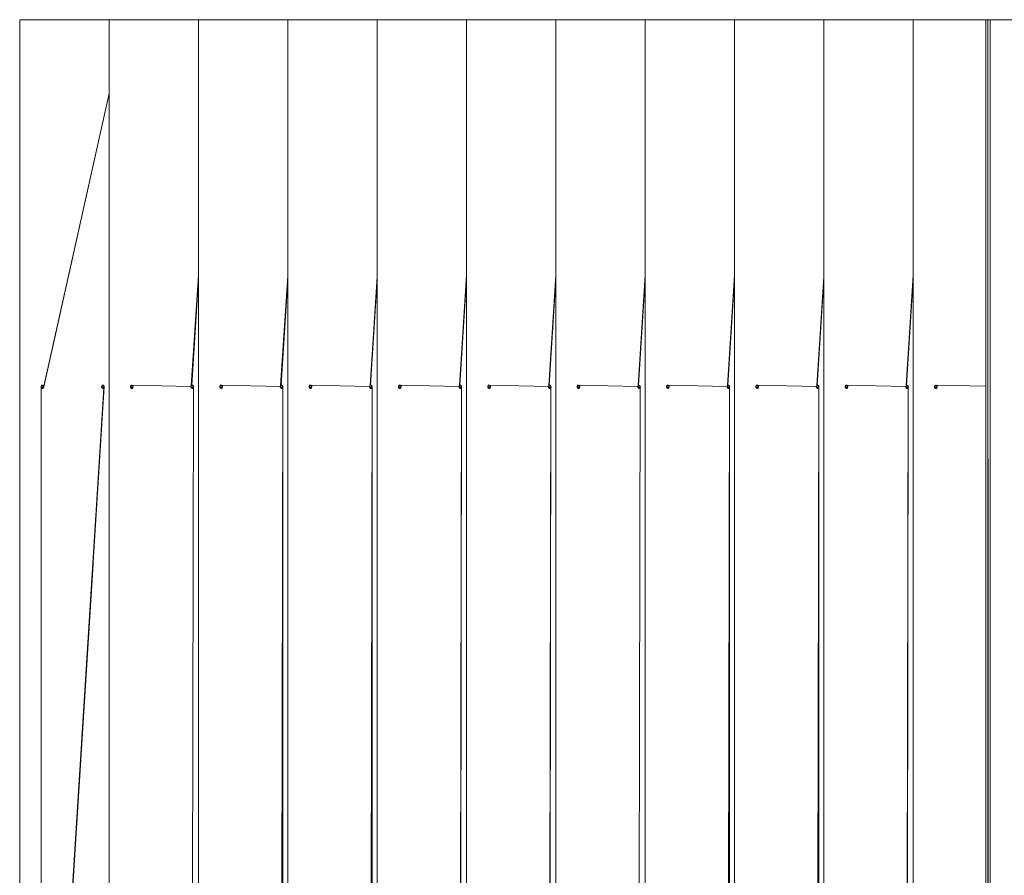
# Model space of a CAD drawing. Units: millimetres. Extents: x -137 to 4866, y -1239 to 4960.
# Drawn here: x 1223 to 2342, y 2484 to 3456 of the extents above; entities that cross this region are included whole.
import ezdxf

# ---------------------------------------------------------------- set-up
doc = ezdxf.new("R2010")
doc.units = ezdxf.units.MM
doc.header["$MEASUREMENT"] = 0
doc.layers.add('МАФЫ НАШИ', color=7, linetype='Continuous', lineweight=25)

# ---------------------------------------------------------------- blocks, each defined once
blk = doc.blocks.new('пр')
at = {"layer": 'МАФЫ НАШИ', "color": 7, "linetype": 'Continuous', "lineweight": 15}
for p, q in [((7027.2, 3455.6), (7027.2, 1484.5)), ((7128.8, 3455.6), (7027.2, 3455.6)), ((7128.8, 3455.6), (7128.8, 1484.5)), ((7230.3, 3455.6), (7128.8, 3455.6)), ((7230.3, 3455.6), (7230.3, 1484.5)), ((7331.8, 3455.6), (7230.3, 3455.6)), ((7331.8, 3455.6), (7331.8, 1484.5)), ((7433.3, 3455.6), (7331.8, 3455.6)), ((7433.3, 3455.6), (7433.3, 1484.5)), ((7534.9, 3455.6), (7433.3, 3455.6)), ((7534.9, 3455.6), (7534.9, 1484.5)), ((7636.4, 3455.6), (7534.9, 3455.6)), ((7636.4, 3455.6), (7636.4, 1484.5)), ((7737.9, 3455.6), (7636.4, 3455.6)), ((7737.9, 3455.6), (7737.9, 1484.5)), ((7839.4, 3455.6), (7737.9, 3455.6)), ((7839.4, 3455.6), (7839.4, 1484.5)), ((7940.9, 3455.6), (7839.4, 3455.6)), ((7940.9, 3455.6), (7940.9, 1484.5)), ((8042.5, 3455.6), (7940.9, 3455.6)), ((8042.5, 3455.6), (8042.5, 1484.5)), ((8125.1, 3455.6), (8042.5, 3455.6)), ((8125.1, 3455.6), (8125.1, 1484.5)), ((8125.4, 3455.6), (8125.1, 3455.6)), ((8126, 3455.6), (8125.4, 3455.6)), ((8127.1, 3455.6), (8126, 3455.6)), ((8128.4, 1484.5), (8127.1, 3455.6)), ((8127.1, 3455.6), (8127.1, 1484.5)), ((8128.4, 3455.6), (8127.1, 3455.6)), ((8129.9, 3455.6), (8128.4, 3455.6)), ((8204.8, 3455.6), (8129.9, 3455.6)), ((8129.9, 3455.6), (8129.9, 1484.5)), ((7054.5, 3039.1), (7128.8, 3371.9)), ((7128.8, 3371.8), (7054.5, 3038.6)), ((7118.3, 3324.9), (7118.4, 3324.9)), ((7102.6, 3254.3), (7102.5, 3254.3)), ((7102.5, 3254.3), (7102.6, 3254.3)), ((7222.2, 3039.9), (7230.3, 3165.3)), ((7230.3, 3160.7), (7222.7, 3040.3)), ((7323.7, 3039.9), (7331.8, 3164.8)), ((7331.8, 3160.2), (7324.2, 3040.3)), ((7425.3, 3039.9), (7433.3, 3163.6)), ((7433.3, 3160.2), (7425.7, 3040.3)), ((7526.8, 3039.9), (7534.9, 3165.3)), ((7534.9, 3160.7), (7527.3, 3040.3)), ((7628.3, 3039.9), (7636.4, 3165.3)), ((7636.4, 3160.8), (7628.8, 3040.3)), ((7729.8, 3039.9), (7737.9, 3165.4)), ((7737.9, 3160.8), (7730.2, 3040.3)), ((7831.3, 3039.9), (7839.4, 3165.3)), ((7839.4, 3160.7), (7831.7, 3040.3)), ((7932.9, 3039.9), (7940.9, 3163.6)), ((7940.9, 3160.2), (7933.2, 3040.3)), ((8034.4, 3039.9), (8042.5, 3165.3)), ((8042.5, 3160.7), (8034.8, 3040.3)), ((7051.5, 3038.9), (7051.7, 3039.4)), ((7051.5, 3038.3), (7051.5, 3038.9)), ((7051.5, 1901.8), (7051.5, 3038.3)), ((7051.5, 3038.3), (7051.7, 3037.7)), ((7051.7, 3037.7), (7051.5, 1901.8)), ((7051.5, 1901.8), (7122.9, 3037.4)), ((7051.7, 3039.4), (7052, 3039.9)), ((7051.7, 3039.4), (7054.3, 3039.4)), ((7051.7, 3039.4), (7054.4, 3039.3)), ((7123.2, 3038.6), (7051.7, 1902.4)), ((7054.4, 3037.8), (7051.7, 3037.7)), ((7052, 3037.3), (7051.7, 3037.7)), ((7054.3, 3037.7), (7051.7, 3037.7)), ((7052, 3039.9), (7052.4, 3040.3)), ((7052.4, 3036.9), (7052, 3037.3)), ((7052.4, 3040.3), (7052.9, 3040.4)), ((7052.9, 3036.8), (7052.4, 3036.9)), ((7052.9, 3040.4), (7053.3, 3040.4)), ((7053.3, 3036.8), (7052.9, 3036.8)), ((7053.3, 3040.4), (7053.8, 3040.1)), ((7053.8, 3037.1), (7053.3, 3036.8)), ((7053.8, 3040.1), (7054.2, 3039.7)), ((7054.2, 3037.4), (7053.8, 3037.1)), ((7054.2, 3039.7), (7054.5, 3039.1)), ((7054.5, 3038), (7054.2, 3037.4)), ((7054.5, 3038.6), (7054.5, 3039.1)), ((7054.5, 3038.6), (7054.5, 3038)), ((7054.6, 3039.7), (7054.7, 3039.7)), ((7054.6, 3039.7), (7054.7, 3039.7)), ((7054.7, 3040.4), (7054.9, 3040.4)), ((7120.4, 3039.4), (7120.2, 3038.9)), ((7120.2, 3038.9), (7120.2, 3038.3)), ((7120.2, 3038.3), (7120.4, 3037.7)), ((7120.8, 3039.9), (7120.4, 3039.4)), ((7120.4, 3039.4), (7123, 3039.4)), ((7123.2, 3038), (7120.4, 3037.7)), ((7123, 3037.7), (7120.4, 3037.7)), ((7120.4, 3037.7), (7120.8, 3037.3)), ((7120.8, 3039.9), (7121.1, 3040.3)), ((7122.8, 3039.8), (7120.8, 3039.9)), ((7120.8, 3037.3), (7121.1, 3036.9)), ((7121.1, 3040.3), (7121.6, 3040.4)), ((7121.1, 3036.9), (7121.6, 3036.8)), ((7121.6, 3040.4), (7122.1, 3040.4)), ((7121.6, 3036.8), (7122.1, 3036.8)), ((7122.1, 3040.4), (7122.5, 3040.1)), ((7122.1, 3036.8), (7122.5, 3037.1)), ((7122.5, 3040.1), (7122.9, 3039.7)), ((7122.5, 3037.1), (7122.9, 3037.4)), ((7123.1, 3036.8), (7122.8, 3036.8)), ((7122.9, 3039.7), (7123.2, 3039.1)), ((7122.9, 3037.4), (7123.1, 3037.9)), ((7123.1, 3037.4), (7122.9, 3037.4)), ((7123.2, 3039.1), (7123.2, 3038.6)), ((7153.1, 3038.9), (7153.3, 3039.4)), ((7153.1, 3038.3), (7153.1, 3038.9)), ((7153.3, 3037.7), (7153.1, 3038.3)), ((7153.3, 3039.4), (7153.5, 3039.9)), ((7153.3, 3039.4), (7155.8, 3039.4)), ((7153.3, 3039.4), (7155.9, 3039.3)), ((7155.9, 3037.8), (7153.3, 3037.7)), ((7153.5, 3037.3), (7153.3, 3037.7)), ((7155.8, 3037.7), (7153.3, 3037.7)), ((7153.5, 3039.9), (7154, 3040.3)), ((7154, 3036.9), (7153.5, 3037.3)), ((7154, 3040.3), (7154.4, 3040.4)), ((7154.4, 3036.8), (7154, 3036.9)), ((7154.4, 3040.4), (7221.8, 3038.9)), ((7154.9, 3036.8), (7154.4, 3036.8)), ((7155.4, 3037.1), (7154.9, 3036.8)), ((7155, 3040.4), (7155.4, 3040.1)), ((7155.4, 3040.1), (7155.7, 3039.7)), ((7155.7, 3037.4), (7155.4, 3037.1)), ((7155.7, 3039.7), (7155.9, 3039.1)), ((7155.9, 3038), (7155.7, 3037.4)), ((7155.9, 3039.1), (7156.1, 3038.6)), ((7156.1, 3038.6), (7155.9, 3038)), ((7222, 3039.4), (7221.8, 3038.9)), ((7221.8, 3038.9), (7221.8, 3038.3)), ((7221.8, 3038.3), (7222, 3037.7)), ((7222.2, 3039.9), (7222, 3039.4)), ((7222, 3039.4), (7224.6, 3039.4)), ((7222, 3039.4), (7224.7, 3039.2)), ((7224.7, 3037.9), (7222, 3037.7)), ((7224.6, 3037.7), (7222, 3037.7)), ((7222, 3037.7), (7222.2, 3037.3)), ((7222.7, 3040.3), (7222.2, 3039.9)), ((7222.2, 1902.9), (7224.7, 3038)), ((7222.2, 3037.3), (7222.7, 3036.9)), ((7222.7, 3040.3), (7223.1, 3040.4)), ((7224.7, 3038), (7222.7, 1903.2)), ((7222.7, 3036.9), (7223.1, 3036.8)), ((7223.1, 3040.4), (7223.7, 3040.4)), ((7223.1, 3036.8), (7223.7, 3036.8)), ((7223.7, 3040.4), (7224.1, 3040.1)), ((7223.7, 3036.8), (7224.1, 3037.1)), ((7224.1, 3040.1), (7224.5, 3039.7)), ((7224.1, 3037.1), (7224.5, 3037.4)), ((7224.5, 3039.7), (7224.7, 3039.1)), ((7224.5, 3037.4), (7224.7, 3038)), ((7224.7, 3039.1), (7224.8, 3038.6)), ((7224.8, 3038.6), (7224.7, 3038)), ((7254.6, 3038.9), (7254.8, 3039.4)), ((7254.6, 3038.3), (7254.6, 3038.9)), ((7254.8, 3037.7), (7254.6, 3038.3)), ((7254.8, 3039.4), (7255.1, 3039.9)), ((7254.8, 3039.4), (7257.4, 3039.4)), ((7254.8, 3039.4), (7257.5, 3039.3)), ((7257.5, 3037.8), (7254.8, 3037.7)), ((7255.1, 3037.3), (7254.8, 3037.7)), ((7257.4, 3037.7), (7254.8, 3037.7)), ((7255.1, 3039.9), (7255.4, 3040.3)), ((7255.4, 3036.9), (7255.1, 3037.3)), ((7255.4, 3040.3), (7256, 3040.4)), ((7256, 3036.8), (7255.4, 3036.9)), ((7256, 3040.4), (7256.4, 3040.4)), ((7256, 3040.4), (7256.4, 3040.4)), ((7256.4, 3036.8), (7256, 3036.8)), ((7256.4, 3040.4), (7323.3, 3038.9)), ((7256.4, 3040.4), (7256.9, 3040.1)), ((7256.4, 3040.4), (7256.5, 3040.4)), ((7256.9, 3037.1), (7256.4, 3036.8)), ((7256.9, 3040.1), (7257.2, 3039.7)), ((7257.2, 3037.4), (7256.9, 3037.1)), ((7257.2, 3039.7), (7257.5, 3039.1)), ((7257.5, 3038), (7257.2, 3037.4)), ((7257.5, 3039.1), (7257.5, 3038.6)), ((7257.5, 3038.6), (7257.5, 3038)), ((7323.5, 3039.4), (7323.3, 3038.9)), ((7323.3, 3038.9), (7323.3, 3038.3)), ((7323.3, 3038.3), (7323.5, 3037.7)), ((7323.7, 3039.9), (7323.5, 3039.4)), ((7323.5, 3039.4), (7326.1, 3039.4)), ((7323.5, 3039.4), (7326.3, 3039.2)), ((7326.3, 3038), (7323.5, 3037.7)), ((7326.1, 3037.7), (7323.5, 3037.7)), ((7323.5, 3037.7), (7323.7, 3037.3)), ((7324.2, 3040.3), (7323.7, 3039.9)), ((7323.7, 1902.9), (7326.3, 3038)), ((7323.7, 3037.3), (7324.2, 3036.9)), ((7324.2, 3040.3), (7324.7, 3040.4)), ((7326.3, 3038), (7324.2, 1903.2)), ((7324.2, 3036.9), (7324.7, 3036.8)), ((7324.7, 3040.4), (7325.2, 3040.4)), ((7324.7, 3036.8), (7325.2, 3036.8)), ((7325.2, 3040.4), (7325.6, 3040.1)), ((7325.2, 3036.8), (7325.6, 3037.1)), ((7325.6, 3040.1), (7325.9, 3039.7)), ((7325.6, 3037.1), (7325.9, 3037.4)), ((7325.9, 3039.7), (7326.3, 3039.1)), ((7325.9, 3037.4), (7326.3, 3038)), ((7326.3, 3039.1), (7326.3, 3038.6)), ((7326.3, 3038.6), (7326.3, 3038)), ((7326.3, 3038), (7326.3, 1901.6)), ((7356.2, 3038.9), (7356.3, 3039.4)), ((7356.2, 3038.3), (7356.2, 3038.9)), ((7356.3, 3037.7), (7356.2, 3038.3)), ((7356.3, 3039.4), (7356.6, 3039.9)), ((7356.3, 3039.4), (7358.9, 3039.4)), ((7356.3, 3039.4), (7359, 3039.3)), ((7359, 3037.8), (7356.3, 3037.7)), ((7356.6, 3037.3), (7356.3, 3037.7)), ((7358.9, 3037.7), (7356.3, 3037.7)), ((7356.6, 3039.9), (7357, 3040.3)), ((7357, 3036.9), (7356.6, 3037.3)), ((7357, 3040.3), (7357.5, 3040.4)), ((7357.5, 3036.8), (7357, 3036.9)), ((7357.5, 3040.4), (7357.9, 3040.4)), ((7357.5, 3040.4), (7357.9, 3040.4)), ((7357.9, 3036.8), (7357.5, 3036.8)), ((7357.9, 3040.4), (7424.8, 3038.9)), ((7357.9, 3040.4), (7358.4, 3040.1)), ((7358.4, 3037.1), (7357.9, 3036.8)), ((7358.4, 3040.1), (7358.8, 3039.7)), ((7358.8, 3037.4), (7358.4, 3037.1)), ((7358.8, 3039.7), (7359, 3039.1)), ((7359, 3038), (7358.8, 3037.4)), ((7359, 3039.1), (7359.1, 3038.6)), ((7359.1, 3038.6), (7359, 3038)), ((7425, 3039.4), (7424.8, 3038.9)), ((7424.8, 3038.9), (7424.8, 3038.3)), ((7424.8, 3038.3), (7425, 3037.7)), ((7425.3, 3039.9), (7425, 3039.4)), ((7425, 3039.4), (7427.6, 3039.4)), ((7425, 3039.4), (7427.7, 3039.2)), ((7427.8, 3038), (7425, 3037.7)), ((7427.6, 3037.7), (7425, 3037.7)), ((7425, 3037.7), (7425.3, 3037.3)), ((7425.7, 3040.3), (7425.3, 3039.9)), ((7425.3, 1902.9), (7427.8, 3038)), ((7425.3, 3037.3), (7425.7, 3036.9)), ((7425.7, 3040.3), (7426.2, 3040.4)), ((7427.8, 3038), (7425.7, 1903.2)), ((7425.7, 3036.9), (7426.2, 3036.8)), ((7426.2, 3040.4), (7426.7, 3040.4)), ((7426.2, 3036.8), (7426.7, 3036.8)), ((7426.7, 3040.4), (7427.1, 3040.1)), ((7426.7, 3036.8), (7427.1, 3037.1)), ((7427.1, 3040.1), (7427.5, 3039.7)), ((7427.1, 3037.1), (7427.5, 3037.4)), ((7427.5, 3039.7), (7427.8, 3039.1)), ((7427.5, 3037.4), (7427.8, 3038)), ((7427.8, 3039.1), (7427.8, 3038.6)), ((7427.8, 3038.6), (7427.8, 3038)), ((7427.8, 3038), (7427.8, 1901.6)), ((7457.7, 3038.9), (7457.8, 3039.4)), ((7457.7, 3038.3), (7457.7, 3038.9)), ((7457.8, 3037.7), (7457.7, 3038.3)), ((7457.8, 3039.4), (7458.1, 3039.9)), ((7457.8, 3039.4), (7460.4, 3039.4)), ((7457.8, 3039.4), (7460.5, 3039.3)), ((7460.5, 3037.8), (7457.8, 3037.7)), ((7458.1, 3037.3), (7457.8, 3037.7)), ((7460.4, 3037.7), (7457.8, 3037.7)), ((7458.1, 3039.9), (7458.5, 3040.3)), ((7458.5, 3036.9), (7458.1, 3037.3)), ((7458.5, 3040.3), (7459, 3040.4)), ((7459, 3036.8), (7458.5, 3036.9)), ((7459, 3040.4), (7459.4, 3040.4)), ((7459, 3040.4), (7459.4, 3040.4)), ((7459.4, 3036.8), (7459, 3036.8)), ((7459.4, 3040.4), (7526.4, 3038.9)), ((7459.4, 3040.4), (7460, 3040.1)), ((7459.4, 3040.4), (7459.4, 3040.4)), ((7460, 3037.1), (7459.4, 3036.8)), ((7460, 3040.1), (7460.3, 3039.7)), ((7460.3, 3037.4), (7460, 3037.1)), ((7460.3, 3039.7), (7460.5, 3039.1)), ((7460.5, 3038), (7460.3, 3037.4)), ((7460.5, 3039.1), (7460.6, 3038.6)), ((7460.6, 3038.6), (7460.5, 3038)), ((7526.5, 3039.4), (7526.4, 3038.9)), ((7526.4, 3038.9), (7526.4, 3038.3)), ((7526.4, 3038.3), (7526.5, 3037.7)), ((7526.8, 3039.9), (7526.5, 3039.4)), ((7526.5, 3039.4), (7529.1, 3039.4)), ((7526.5, 3039.4), (7529.2, 3039.2)), ((7529.2, 3038), (7526.5, 3037.7)), ((7529.1, 3037.7), (7526.5, 3037.7)), ((7526.5, 3037.7), (7526.8, 3037.3)), ((7527.3, 3040.3), (7526.8, 3039.9)), ((7526.8, 1902.9), (7529.3, 3038)), ((7526.8, 3037.3), (7527.3, 3036.9)), ((7527.3, 3040.3), (7527.7, 3040.4)), ((7529.3, 3038), (7527.3, 1903.2)), ((7527.3, 3036.9), (7527.7, 3036.8)), ((7527.7, 3040.4), (7528.2, 3040.4)), ((7527.7, 3036.8), (7528.2, 3036.8)), ((7528.2, 3040.4), (7528.6, 3040.1)), ((7528.2, 3036.8), (7528.6, 3037.1)), ((7528.6, 3040.1), (7529, 3039.7)), ((7528.6, 3037.1), (7529, 3037.4)), ((7529, 3039.7), (7529.3, 3039.1)), ((7529, 3037.4), (7529.3, 3038)), ((7529.3, 3039.1), (7529.4, 3038.6)), ((7529.4, 3038.6), (7529.3, 3038)), ((7559.1, 3038.9), (7559.3, 3039.4)), ((7559.1, 3038.3), (7559.1, 3038.9)), ((7559.3, 3037.7), (7559.1, 3038.3)), ((7559.3, 3039.4), (7559.6, 3039.9)), ((7559.3, 3039.4), (7561.9, 3039.4)), ((7559.3, 3039.4), (7562, 3039.3)), ((7562, 3037.8), (7559.3, 3037.7)), ((7559.6, 3037.3), (7559.3, 3037.7)), ((7561.9, 3037.7), (7559.3, 3037.7)), ((7559.6, 3039.9), (7560, 3040.3)), ((7560, 3036.9), (7559.6, 3037.3)), ((7560, 3040.3), (7560.5, 3040.4)), ((7560.5, 3036.8), (7560, 3036.9)), ((7560.5, 3040.4), (7627.9, 3038.9)), ((7561, 3036.8), (7560.5, 3036.8)), ((7561, 3040.4), (7561.5, 3040.1)), ((7561.5, 3037.1), (7561, 3036.8)), ((7561.5, 3040.1), (7561.8, 3039.7)), ((7561.8, 3037.4), (7561.5, 3037.1)), ((7561.8, 3039.7), (7562, 3039.1)), ((7562, 3038), (7561.8, 3037.4)), ((7562, 3039.1), (7562.1, 3038.6)), ((7562.1, 3038.6), (7562, 3038)), ((7628, 3039.4), (7627.9, 3038.9)), ((7627.9, 3038.9), (7627.9, 3038.3)), ((7627.9, 3038.3), (7628, 3037.7)), ((7628.3, 3039.9), (7628, 3039.4)), ((7628, 3039.4), (7630.6, 3039.4)), ((7628, 3039.4), (7630.7, 3039.2)), ((7630.7, 3038), (7628, 3037.7)), ((7630.6, 3037.7), (7628, 3037.7)), ((7628, 3037.7), (7628.3, 3037.3)), ((7628.8, 3040.3), (7628.3, 3039.9)), ((7628.3, 1902.9), (7630.8, 3038)), ((7628.3, 3037.3), (7628.8, 3036.9)), ((7628.8, 3040.3), (7629.2, 3040.4)), ((7630.8, 3038), (7628.8, 1903.2)), ((7628.8, 3036.9), (7629.2, 3036.8)), ((7629.2, 3040.4), (7629.8, 3040.4)), ((7629.2, 3036.8), (7629.8, 3036.8)), ((7629.8, 3040.4), (7630.2, 3040.1)), ((7629.8, 3036.8), (7630.2, 3037.1)), ((7630.2, 3040.1), (7630.5, 3039.7)), ((7630.2, 3037.1), (7630.5, 3037.4)), ((7630.5, 3039.7), (7630.8, 3039.1)), ((7630.5, 3037.4), (7630.8, 3038)), ((7630.8, 3039.1), (7630.9, 3038.6)), ((7630.9, 3038.6), (7630.8, 3038)), ((7660.6, 3038.9), (7660.9, 3039.4)), ((7660.6, 3038.3), (7660.6, 3038.9)), ((7660.9, 3037.7), (7660.6, 3038.3)), ((7660.9, 3039.4), (7661.1, 3039.9)), ((7660.9, 3039.4), (7663.4, 3039.4)), ((7660.9, 3039.4), (7663.4, 3039.3)), ((7663.5, 3037.8), (7660.9, 3037.7)), ((7661.1, 3037.3), (7660.9, 3037.7)), ((7663.4, 3037.7), (7660.9, 3037.7)), ((7661.1, 3039.9), (7661.5, 3040.3)), ((7661.5, 3036.9), (7661.1, 3037.3)), ((7661.5, 3040.3), (7662, 3040.4)), ((7662, 3036.8), (7661.5, 3036.9)), ((7662, 3040.4), (7729.4, 3038.9)), ((7662.5, 3036.8), (7662, 3036.8)), ((7662.5, 3040.4), (7663, 3040.1)), ((7663, 3037.1), (7662.5, 3036.8)), ((7663, 3040.1), (7663.3, 3039.7)), ((7663.3, 3037.4), (7663, 3037.1)), ((7663.3, 3039.7), (7663.5, 3039.1)), ((7663.5, 3038), (7663.3, 3037.4)), ((7663.5, 3039.1), (7663.6, 3038.6)), ((7663.6, 3038.6), (7663.5, 3038)), ((7729.6, 3039.4), (7729.4, 3038.9)), ((7729.4, 3038.9), (7729.4, 3038.3)), ((7729.4, 3038.3), (7729.6, 3037.7)), ((7729.8, 3039.9), (7729.6, 3039.4)), ((7729.6, 3039.4), (7732.1, 3039.4)), ((7729.6, 3039.4), (7732.2, 3039.2)), ((7732.2, 3037.9), (7729.6, 3037.7)), ((7732.1, 3037.7), (7729.6, 3037.7)), ((7729.6, 3037.7), (7729.8, 3037.3)), ((7730.2, 3040.3), (7729.8, 3039.9)), ((7729.8, 1902.9), (7732.2, 3038)), ((7729.8, 3037.3), (7730.2, 3036.9)), ((7730.2, 3040.3), (7730.7, 3040.4)), ((7732.2, 3038), (7730.2, 1903.2)), ((7730.2, 3036.9), (7730.7, 3036.8)), ((7730.7, 3040.4), (7731.2, 3040.4)), ((7730.7, 3036.8), (7731.2, 3036.8)), ((7731.2, 3040.4), (7731.7, 3040.1)), ((7731.2, 3036.8), (7731.7, 3037.1)), ((7731.7, 3040.1), (7732, 3039.7)), ((7731.7, 3037.1), (7732, 3037.4)), ((7732, 3039.7), (7732.2, 3039.1)), ((7732, 3037.4), (7732.2, 3038)), ((7732.2, 3039.1), (7732.4, 3038.6)), ((7732.4, 3038.6), (7732.2, 3038)), ((7762.1, 3038.9), (7762.3, 3039.4)), ((7762.1, 3038.3), (7762.1, 3038.9)), ((7762.3, 3037.7), (7762.1, 3038.3)), ((7762.3, 3039.4), (7762.7, 3039.9)), ((7762.3, 3039.4), (7764.9, 3039.4)), ((7762.3, 3039.4), (7765, 3039.3)), ((7765, 3037.8), (7762.3, 3037.7)), ((7762.7, 3037.3), (7762.3, 3037.7)), ((7764.9, 3037.7), (7762.3, 3037.7)), ((7762.7, 3039.9), (7763, 3040.3)), ((7763, 3036.9), (7762.7, 3037.3)), ((7763, 3040.3), (7763.6, 3040.4)), ((7763.6, 3036.8), (7763, 3036.9)), ((7763.6, 3040.4), (7764, 3040.4)), ((7763.6, 3040.4), (7764, 3040.4)), ((7764, 3036.8), (7763.6, 3036.8)), ((7764, 3040.4), (7830.9, 3038.9)), ((7764, 3040.4), (7764.4, 3040.1)), ((7764, 3040.4), (7764, 3040.4)), ((7764.4, 3037.1), (7764, 3036.8)), ((7764.4, 3040.1), (7764.8, 3039.7)), ((7764.8, 3037.4), (7764.4, 3037.1)), ((7764.8, 3039.7), (7765.1, 3039.1)), ((7765.1, 3038), (7764.8, 3037.4)), ((7765.1, 3039.1), (7765.1, 3038.6)), ((7765.1, 3038.6), (7765.1, 3038)), ((7831.1, 3039.4), (7830.9, 3038.9)), ((7830.9, 3038.9), (7830.9, 3038.3)), ((7830.9, 3038.3), (7831.1, 3037.7)), ((7831.3, 3039.9), (7831.1, 3039.4)), ((7831.1, 3039.4), (7833.7, 3039.4)), ((7831.1, 3039.4), (7833.8, 3039.2)), ((7833.8, 3038), (7831.1, 3037.7)), ((7833.7, 3037.7), (7831.1, 3037.7)), ((7831.1, 3037.7), (7831.3, 3037.3)), ((7831.7, 3040.3), (7831.3, 3039.9)), ((7831.3, 1902.9), (7833.8, 3038)), ((7831.3, 3037.3), (7831.7, 3036.9)), ((7831.7, 3040.3), (7832.3, 3040.4)), ((7833.8, 3038), (7831.7, 1903.2)), ((7831.7, 3036.9), (7832.3, 3036.8)), ((7832.3, 3040.4), (7832.7, 3040.4)), ((7832.3, 3036.8), (7832.7, 3036.8)), ((7832.7, 3040.4), (7833.2, 3040.1)), ((7832.7, 3036.8), (7833.2, 3037.1)), ((7833.2, 3040.1), (7833.5, 3039.7)), ((7833.2, 3037.1), (7833.5, 3037.4)), ((7833.5, 3039.7), (7833.8, 3039.1)), ((7833.5, 3037.4), (7833.8, 3038)), ((7833.8, 3039.1), (7833.8, 3038.6)), ((7833.8, 3038.6), (7833.8, 3038)), ((7833.8, 3038), (7833.8, 1901.6)), ((7863.7, 3038.9), (7863.8, 3039.4)), ((7863.7, 3038.3), (7863.7, 3038.9)), ((7863.8, 3037.7), (7863.7, 3038.3)), ((7863.8, 3039.4), (7864.2, 3039.9)), ((7863.8, 3039.4), (7866.5, 3039.4)), ((7863.8, 3039.4), (7866.5, 3039.3)), ((7866.5, 3037.8), (7863.8, 3037.7)), ((7864.2, 3037.3), (7863.8, 3037.7)), ((7866.5, 3037.7), (7863.8, 3037.7)), ((7864.2, 3039.9), (7864.5, 3040.3)), ((7864.5, 3036.9), (7864.2, 3037.3)), ((7864.5, 3040.3), (7865.1, 3040.4)), ((7865.1, 3036.8), (7864.5, 3036.9)), ((7865.1, 3040.4), (7865.5, 3040.4)), ((7865.1, 3040.4), (7865.5, 3040.4)), ((7865.5, 3036.8), (7865.1, 3036.8)), ((7865.5, 3040.4), (7932.3, 3038.9)), ((7865.5, 3040.4), (7865.9, 3040.1)), ((7865.9, 3037.1), (7865.5, 3036.8)), ((7865.9, 3040.1), (7866.4, 3039.7)), ((7866.4, 3037.4), (7865.9, 3037.1)), ((7866.4, 3039.7), (7866.6, 3039.1)), ((7866.6, 3038), (7866.4, 3037.4)), ((7866.6, 3039.1), (7866.7, 3038.6)), ((7866.7, 3038.6), (7866.6, 3038)), ((7932.6, 3039.4), (7932.3, 3038.9)), ((7932.3, 3038.9), (7932.3, 3038.3)), ((7932.3, 3038.3), (7932.6, 3037.7)), ((7932.9, 3039.9), (7932.6, 3039.4)), ((7932.6, 3039.4), (7935.2, 3039.4)), ((7932.6, 3039.4), (7935.3, 3039.2)), ((7935.3, 3038), (7932.6, 3037.7)), ((7935.2, 3037.7), (7932.6, 3037.7)), ((7932.6, 3037.7), (7932.9, 3037.3)), ((7933.2, 3040.3), (7932.9, 3039.9)), ((7932.9, 1902.9), (7935.3, 3038)), ((7932.9, 3037.3), (7933.2, 3036.9)), ((7933.2, 3040.3), (7933.8, 3040.4)), ((7935.3, 3038), (7933.2, 1903.2)), ((7933.2, 3036.9), (7933.8, 3036.8)), ((7933.8, 3040.4), (7934.2, 3040.4)), ((7933.8, 3036.8), (7934.2, 3036.8)), ((7934.2, 3040.4), (7934.7, 3040.1)), ((7934.2, 3036.8), (7934.7, 3037.1)), ((7934.7, 3040.1), (7935.1, 3039.7)), ((7934.7, 3037.1), (7935.1, 3037.4)), ((7935.1, 3039.7), (7935.3, 3039.1)), ((7935.1, 3037.4), (7935.3, 3038)), ((7935.3, 3039.1), (7935.3, 3038.6)), ((7935.3, 3038.6), (7935.3, 3038)), ((7935.3, 3038), (7935.3, 1901.6)), ((7965.2, 3038.9), (7965.3, 3039.4)), ((7965.2, 3038.3), (7965.2, 3038.9)), ((7965.3, 3037.7), (7965.2, 3038.3)), ((7965.3, 3039.4), (7965.7, 3039.9)), ((7965.3, 3039.4), (7968, 3039.4)), ((7965.3, 3039.4), (7968, 3039.3)), ((7968, 3037.8), (7965.3, 3037.7)), ((7965.7, 3037.3), (7965.3, 3037.7)), ((7968, 3037.7), (7965.3, 3037.7)), ((7965.7, 3039.9), (7966.1, 3040.3)), ((7966.1, 3036.9), (7965.7, 3037.3)), ((7966.1, 3040.3), (7966.5, 3040.4)), ((7966.5, 3036.8), (7966.1, 3036.9)), ((7966.5, 3040.4), (7967, 3040.4)), ((7966.5, 3040.4), (7967, 3040.4)), ((7967, 3036.8), (7966.5, 3036.8)), ((7967, 3040.4), (8033.9, 3038.9)), ((7967, 3040.4), (7967.5, 3040.1)), ((7967.5, 3037.1), (7967, 3036.8)), ((7967.5, 3040.1), (7967.9, 3039.7)), ((7967.9, 3037.4), (7967.5, 3037.1)), ((7967.9, 3039.7), (7968.1, 3039.1)), ((7968.1, 3038), (7967.9, 3037.4)), ((7968.1, 3039.1), (7968.2, 3038.6)), ((7968.2, 3038.6), (7968.1, 3038)), ((8034.1, 3039.4), (8033.9, 3038.9)), ((8033.9, 3038.9), (8033.9, 3038.3)), ((8033.9, 3038.3), (8034.1, 3037.7)), ((8034.4, 3039.9), (8034.1, 3039.4)), ((8034.1, 3039.4), (8036.7, 3039.4)), ((8034.1, 3039.4), (8036.8, 3039.2)), ((8036.8, 3038), (8034.1, 3037.7)), ((8036.7, 3037.7), (8034.1, 3037.7)), ((8034.1, 3037.7), (8034.4, 3037.3)), ((8034.8, 3040.3), (8034.4, 3039.9)), ((8034.4, 1902.9), (8036.8, 3038)), ((8034.4, 3037.3), (8034.8, 3036.9)), ((8034.8, 3040.3), (8035.3, 3040.4)), ((8036.8, 3038), (8034.8, 1903.2)), ((8034.8, 3036.9), (8035.3, 3036.8)), ((8035.3, 3040.4), (8035.7, 3040.4)), ((8035.3, 3036.8), (8035.7, 3036.8)), ((8035.7, 3040.4), (8036.2, 3040.1)), ((8035.7, 3036.8), (8036.2, 3037.1)), ((8036.2, 3040.1), (8036.6, 3039.7)), ((8036.2, 3037.1), (8036.6, 3037.4)), ((8036.6, 3039.7), (8036.8, 3039.1)), ((8036.6, 3037.4), (8036.8, 3038)), ((8036.8, 3039.1), (8036.9, 3038.6)), ((8036.9, 3038.6), (8036.8, 3038)), ((8066.7, 3038.9), (8066.8, 3039.4)), ((8066.7, 3038.3), (8066.7, 3038.9)), ((8066.8, 3037.7), (8066.7, 3038.3)), ((8066.8, 3039.4), (8067.1, 3039.9)), ((8066.8, 3039.4), (8069.5, 3039.4)), ((8066.8, 3039.4), (8069.5, 3039.3)), ((8069.5, 3037.8), (8066.8, 3037.7)), ((8067.1, 3037.3), (8066.8, 3037.7)), ((8069.5, 3037.7), (8066.8, 3037.7)), ((8067.1, 3039.9), (8067.6, 3040.3)), ((8067.6, 3036.9), (8067.1, 3037.3)), ((8067.6, 3040.3), (8068, 3040.4)), ((8068, 3036.8), (8067.6, 3036.9)), ((8068, 3040.4), (8125.1, 3039.1)), ((8068.6, 3036.8), (8068, 3036.8)), ((8068.6, 3040.4), (8069, 3040.1)), ((8069, 3037.1), (8068.6, 3036.8)), ((8069, 3040.1), (8069.4, 3039.7)), ((8069.4, 3037.4), (8069, 3037.1)), ((8069.4, 3039.7), (8069.6, 3039.1)), ((8069.6, 3038), (8069.4, 3037.4)), ((8069.6, 3039.1), (8069.7, 3038.6)), ((8069.7, 3038.6), (8069.6, 3038)), ((7110.5, 2836.9), (7051.5, 1901.8))]:
    blk.add_line(p, q, dxfattribs=at)

msp = doc.modelspace()

# ---------------------------------------------------------------- block references
at = {"layer": 'МАФЫ НАШИ'}
msp.add_blockref('пр', (-5804.1, 0), dxfattribs=at)

doc.saveas('drawing.dxf')
